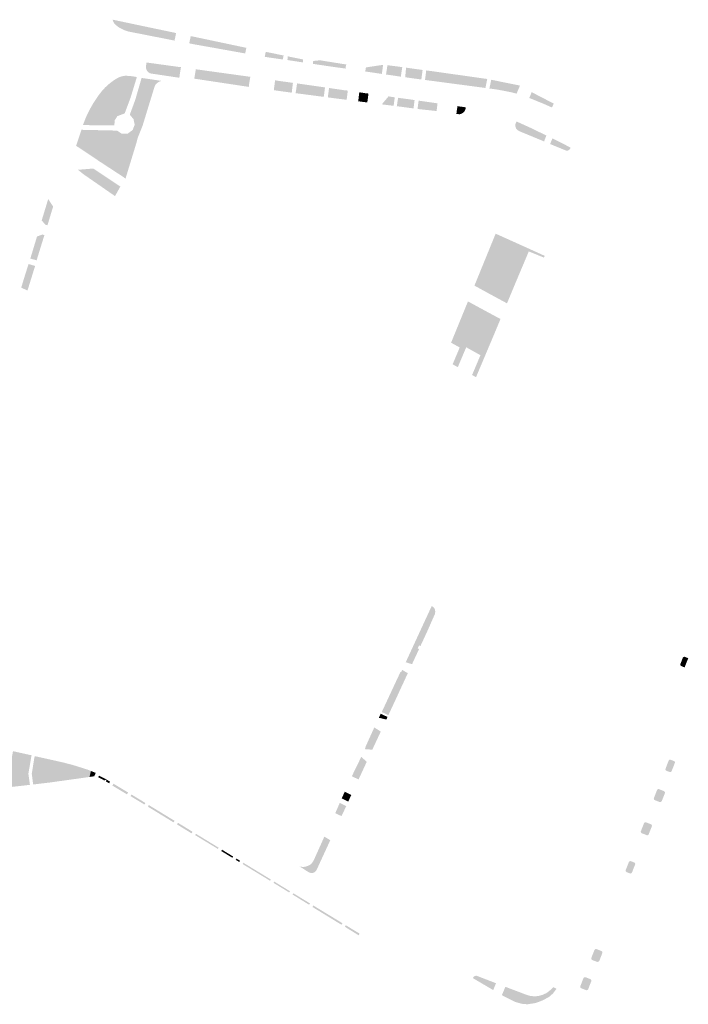
# Model space of a CAD drawing. Units: inches. Extents: x -608662 to -589847, y -1170375 to -1149849.
# Drawn here: x -601881 to -601681, y -1164046 to -1163751 of the extents above; entities that cross this region are included whole.
import ezdxf

# ---------------------------------------------------------------- set-up
doc = ezdxf.new("R2010")
doc.units = ezdxf.units.IN
doc.header["$MEASUREMENT"] = 0

msp = doc.modelspace()

# ---------------------------------------------------------------- hatches: boundary and pattern name
for points in [[(-601851.35, -1163752.9), (-601852.08, -1163752.46), (-601852.72, -1163751.87), (-601853.51, -1163750.8), (-601852.94, -1163750.92), (-601841.76, -1163753.28), (-601841.85, -1163753.87), (-601841.92, -1163754.2), (-601842.57, -1163754.71), (-601851.35, -1163752.9)], [(-601852.72, -1163751.87), (-601852.08, -1163752.46), (-601851.35, -1163752.9), (-601842.57, -1163754.71), (-601841.92, -1163754.2), (-601841.85, -1163753.87), (-601841.76, -1163753.28), (-601841.18, -1163753.4), (-601834.51, -1163754.8), (-601834.6, -1163755.23), (-601834.99, -1163757.07), (-601836.07, -1163756.86), (-601840.22, -1163756.03), (-601848.87, -1163754.33), (-601849.94, -1163753.96), (-601851.11, -1163753.4), (-601851.86, -1163752.99), (-601852.75, -1163752.23), (-601852.98, -1163751.99), (-601853.19, -1163751.71), (-601853.44, -1163751.15), (-601853.51, -1163750.8), (-601852.72, -1163751.87)], [(-601814.87, -1163760.73), (-601822.28, -1163759.4), (-601829.62, -1163758.09), (-601830.59, -1163757.87), (-601830.21, -1163756.14), (-601830.14, -1163755.71), (-601830.04, -1163755.73), (-601813.58, -1163759.21), (-601813.49, -1163759.23), (-601813.57, -1163759.71), (-601813.81, -1163760.9), (-601814.87, -1163760.73)], [(-601804.91, -1163762.39), (-601807.94, -1163761.94), (-601807.77, -1163760.92), (-601807.61, -1163760.44), (-601807.51, -1163760.46), (-601802.32, -1163761.53), (-601802.54, -1163762.72), (-601804.91, -1163762.39)], [(-601841.96, -1163766.94), (-601842.49, -1163766.8), (-601842.98, -1163766.42), (-601843.23, -1163766.09), (-601843.43, -1163765.72), (-601843.53, -1163765.31), (-601843.54, -1163764.74), (-601843.44, -1163764.17), (-601843.38, -1163763.63), (-601840.88, -1163763.97), (-601834.22, -1163764.89), (-601833.06, -1163765.03), (-601833.45, -1163767.4), (-601833.49, -1163767.83), (-601833.56, -1163768.21), (-601833.66, -1163768.19), (-601841.96, -1163766.94)], [(-601801.17, -1163762.89), (-601801.04, -1163761.79), (-601796.57, -1163762.7), (-601796.48, -1163762.72), (-601796.5, -1163763.19), (-601796.54, -1163763.6), (-601801.17, -1163762.89)], [(-601793.54, -1163764.04), (-601793.49, -1163763.64), (-601793.44, -1163763.17), (-601793.34, -1163763.16), (-601791.43, -1163762.97), (-601783.52, -1163764.23), (-601783.63, -1163764.56), (-601783.75, -1163765.45), (-601788.42, -1163764.8), (-601793.54, -1163764.04)], [(-601829.08, -1163768.47), (-601829, -1163768.1), (-601828.61, -1163765.66), (-601812.28, -1163767.92), (-601812.71, -1163770.53), (-601812.73, -1163770.94), (-601829.08, -1163768.47)], [(-601777.84, -1163766.32), (-601777.68, -1163765.3), (-601777.65, -1163765.1), (-601772.51, -1163764.33), (-601772.86, -1163767.05), (-601777.84, -1163766.32)], [(-601767.19, -1163767.87), (-601771.61, -1163767.23), (-601771.21, -1163764.44), (-601766.76, -1163765.01), (-601767.19, -1163767.87)], [(-601765.84, -1163768.05), (-601765.86, -1163767.86), (-601765.62, -1163765.18), (-601760.67, -1163765.87), (-601761.04, -1163768.73), (-601765.84, -1163768.05)], [(-601741.83, -1163771.27), (-601742.29, -1163771.2), (-601759.94, -1163768.86), (-601759.57, -1163765.99), (-601741.29, -1163768.57), (-601741.83, -1163771.27)], [(-601846.67, -1163769.3), (-601850.06, -1163769.61), (-601852.97, -1163771.27), (-601855.89, -1163773.59), (-601858.59, -1163777.02), (-601859.69, -1163779.45), (-601860.53, -1163782.41), (-601862.43, -1163782.39), (-601861.56, -1163780.12), (-601860.41, -1163777.72), (-601859.18, -1163775.6), (-601857.88, -1163773.66), (-601856.69, -1163772.1), (-601855.77, -1163771.11), (-601854.89, -1163770.3), (-601854.2, -1163769.72), (-601853.13, -1163768.95), (-601852.43, -1163768.5), (-601851.57, -1163768.04), (-601850.73, -1163767.77), (-601849.73, -1163767.59), (-601848.38, -1163767.67), (-601847.51, -1163767.77), (-601846.27, -1163767.98), (-601846.67, -1163769.3)], [(-601860.53, -1163782.41), (-601859.69, -1163779.45), (-601858.59, -1163777.02), (-601855.89, -1163773.59), (-601852.97, -1163771.27), (-601850.06, -1163769.61), (-601846.67, -1163769.3), (-601848.19, -1163774.28), (-601849.31, -1163777.25), (-601850.99, -1163777.04), (-601853.14, -1163777.98), (-601854.46, -1163779.96), (-601854.78, -1163782.49), (-601860.53, -1163782.41)], [(-601840.45, -1163770.03), (-601840.55, -1163770.13), (-601840.77, -1163770.43), (-601840.92, -1163770.7), (-601844.56, -1163782.57), (-601846.02, -1163786.23), (-601846.45, -1163787.87), (-601850.03, -1163787.31), (-601852.05, -1163786.61), (-601853.76, -1163785.39), (-601854.38, -1163783.99), (-601852.19, -1163784.04), (-601850.8, -1163784.96), (-601849.13, -1163785.01), (-601848.42, -1163784.5), (-601848.39, -1163785.18), (-601848.26, -1163785.29), (-601847.79, -1163785.41), (-601847.59, -1163785.36), (-601847.23, -1163785.05), (-601846.31, -1163783.88), (-601845.84, -1163782.79), (-601845.73, -1163782.14), (-601845.91, -1163781.42), (-601846.16, -1163781.2), (-601846.58, -1163781.27), (-601846.85, -1163781.63), (-601846.92, -1163782.26), (-601847.28, -1163780.59), (-601848.39, -1163779.28), (-601847.81, -1163777.7), (-601846.68, -1163778.03), (-601845.88, -1163778.11), (-601845.43, -1163777.92), (-601845.12, -1163777.57), (-601842.65, -1163770.95), (-601842.61, -1163770.19), (-601842.88, -1163769.58), (-601844.92, -1163768.5), (-601844.85, -1163768.27), (-601841.82, -1163768.7), (-601838.85, -1163769.16), (-601839.23, -1163769.26), (-601839.59, -1163769.4), (-601839.93, -1163769.59), (-601840.24, -1163769.82), (-601840.34, -1163769.92), (-601840.45, -1163770.03)], [(-601842.88, -1163769.58), (-601842.61, -1163770.19), (-601842.65, -1163770.95), (-601845.12, -1163777.57), (-601845.43, -1163777.92), (-601845.88, -1163778.11), (-601846.68, -1163778.03), (-601847.81, -1163777.7), (-601847.8, -1163777.67), (-601846.73, -1163774.74), (-601845.13, -1163769.22), (-601844.92, -1163768.5), (-601842.88, -1163769.58)], [(-601805.23, -1163771.93), (-601805.2, -1163771.56), (-601804.85, -1163768.97), (-601803.86, -1163769.13), (-601799.52, -1163769.73), (-601799.87, -1163772.68), (-601805.13, -1163771.95), (-601805.23, -1163771.93)], [(-601790.27, -1163773.93), (-601798.71, -1163772.82), (-601798.27, -1163769.9), (-601789.9, -1163771.09), (-601790.27, -1163773.93)], [(-601731.45, -1163770.56), (-601731.64, -1163770.92), (-601732.51, -1163772.97), (-601733.94, -1163772.59), (-601735.91, -1163772.19), (-601738.18, -1163771.76), (-601740.65, -1163771.42), (-601740.1, -1163768.8), (-601731.55, -1163770.54), (-601731.45, -1163770.56)], [(-601783.51, -1163774.8), (-601789.06, -1163774.09), (-601788.69, -1163771.27), (-601784.08, -1163771.95), (-601783.07, -1163772.04), (-601783.37, -1163774.37), (-601783.41, -1163774.81), (-601783.51, -1163774.8)], [(-601779.99, -1163775.24), (-601779.91, -1163774.88), (-601779.63, -1163772.56), (-601778.64, -1163772.7), (-601777.86, -1163772.83), (-601776.88, -1163772.93), (-601777.15, -1163775.11), (-601777.28, -1163775.61), (-601779.89, -1163775.25), (-601779.99, -1163775.24)], [(-601724.43, -1163775.99), (-601727.97, -1163774.56), (-601728.7, -1163774.27), (-601728.14, -1163772.89), (-601728, -1163772.51), (-601727.91, -1163772.56), (-601721.38, -1163775.94), (-601721.9, -1163777.12), (-601724.43, -1163775.99)], [(-601769.35, -1163776.62), (-601772.89, -1163776.17), (-601772.51, -1163775.72), (-601770.87, -1163773.78), (-601769, -1163774.08), (-601769.35, -1163776.62)], [(-601763.09, -1163775.04), (-601763.39, -1163777.39), (-601768.39, -1163776.73), (-601768, -1163774.21), (-601763.06, -1163774.88), (-601763.09, -1163775.04)], [(-601756.59, -1163778.16), (-601762.19, -1163777.56), (-601761.88, -1163775.24), (-601761.85, -1163775.06), (-601757.16, -1163775.73), (-601756.19, -1163775.87), (-601756.43, -1163777.75), (-601756.49, -1163778.17), (-601756.59, -1163778.16)], [(-601849.93, -1163778.89), (-601852.12, -1163779.72), (-601852.95, -1163781.02), (-601852.99, -1163782.51), (-601854.78, -1163782.49), (-601854.46, -1163779.96), (-601853.14, -1163777.98), (-601850.99, -1163777.04), (-601849.31, -1163777.25), (-601849.93, -1163778.89)], [(-601748.39, -1163777.89), (-601748.4, -1163777.96), (-601748.42, -1163778.04), (-601748.45, -1163778.11), (-601748.48, -1163778.18), (-601748.53, -1163778.25), (-601748.57, -1163778.31), (-601748.63, -1163778.37), (-601748.68, -1163778.42), (-601748.75, -1163778.47), (-601748.82, -1163778.51), (-601748.89, -1163778.54), (-601748.96, -1163778.56), (-601749.04, -1163778.58), (-601749.11, -1163778.59), (-601749.19, -1163778.59), (-601749.27, -1163778.58), (-601749.35, -1163778.57), (-601749.42, -1163778.55), (-601749.49, -1163778.52), (-601749.57, -1163778.49), (-601749.63, -1163778.44), (-601749.69, -1163778.39), (-601749.75, -1163778.34), (-601749.8, -1163778.28), (-601749.84, -1163778.22), (-601749.88, -1163778.15), (-601749.91, -1163778.08), (-601749.93, -1163778), (-601749.95, -1163777.92), (-601749.96, -1163777.85), (-601749.96, -1163777.77), (-601749.95, -1163777.69), (-601749.93, -1163777.61), (-601749.91, -1163777.54), (-601749.88, -1163777.47), (-601749.84, -1163777.4), (-601749.8, -1163777.33), (-601749.75, -1163777.28), (-601749.69, -1163777.22), (-601749.63, -1163777.17), (-601749.57, -1163777.13), (-601749.49, -1163777.09), (-601749.42, -1163777.06), (-601749.35, -1163777.04), (-601749.27, -1163777.03), (-601749.19, -1163777.03), (-601749.11, -1163777.03), (-601749.04, -1163777.04), (-601748.96, -1163777.05), (-601748.89, -1163777.08), (-601748.82, -1163777.11), (-601748.75, -1163777.15), (-601748.68, -1163777.19), (-601748.63, -1163777.25), (-601748.57, -1163777.3), (-601748.53, -1163777.37), (-601748.48, -1163777.43), (-601748.45, -1163777.5), (-601748.42, -1163777.58), (-601748.4, -1163777.65), (-601748.39, -1163777.73), (-601748.39, -1163777.81), (-601748.39, -1163777.89)], [(-601846.85, -1163781.63), (-601846.58, -1163781.27), (-601846.16, -1163781.2), (-601845.91, -1163781.42), (-601845.73, -1163782.14), (-601845.84, -1163782.79), (-601846.31, -1163783.88), (-601847.23, -1163785.05), (-601847.59, -1163785.36), (-601847.79, -1163785.41), (-601848.26, -1163785.29), (-601848.39, -1163785.18), (-601848.42, -1163784.5), (-601847.53, -1163783.86), (-601846.92, -1163782.26), (-601846.85, -1163781.63)], [(-601723.68, -1163785.75), (-601724.27, -1163787.28), (-601731.7, -1163784.21), (-601732.24, -1163783.87), (-601732.62, -1163783.44), (-601732.81, -1163783.01), (-601732.89, -1163782.38), (-601732.77, -1163781.8), (-601732.52, -1163781.31), (-601728.14, -1163783.29), (-601723.59, -1163785.51), (-601723.68, -1163785.75)], [(-601860.57, -1163783.85), (-601860.41, -1163787.45), (-601858.8, -1163791.17), (-601857.24, -1163793.42), (-601862.3, -1163790.03), (-601863.08, -1163789.51), (-601864.46, -1163788.61), (-601862.89, -1163783.8), (-601860.57, -1163783.85)], [(-601854.38, -1163783.99), (-601853.76, -1163785.39), (-601852.05, -1163786.61), (-601850.03, -1163787.31), (-601846.45, -1163787.87), (-601849.67, -1163798.42), (-601850.57, -1163797.78), (-601857.24, -1163793.42), (-601858.8, -1163791.17), (-601860.41, -1163787.45), (-601860.57, -1163783.85), (-601854.38, -1163783.99)], [(-601716.44, -1163789.42), (-601716.57, -1163789.63), (-601716.72, -1163789.77), (-601716.92, -1163789.92), (-601717.21, -1163790.03), (-601717.54, -1163790.03), (-601717.82, -1163789.97), (-601722.46, -1163788.07), (-601721.76, -1163786.36), (-601716.33, -1163789.13), (-601716.44, -1163789.42)], [(-601863.9, -1163795.79), (-601859.34, -1163795.41), (-601851.22, -1163800.82), (-601851.37, -1163801.08), (-601852.59, -1163803.27), (-601852.82, -1163803.67), (-601862.36, -1163797.05), (-601863.9, -1163795.79)], [(-601873.06, -1163812.42), (-601873.74, -1163812.19), (-601874.78, -1163810.95), (-601872.83, -1163804.55), (-601871.36, -1163806.8), (-601873.06, -1163812.42)], [(-601874.54, -1163815.17), (-601873.98, -1163815.38), (-601876.31, -1163822.92), (-601878.19, -1163822.39), (-601876.19, -1163815.79), (-601874.54, -1163815.17)], [(-601740.37, -1163833.11), (-601745.13, -1163830.49), (-601745.01, -1163830.19), (-601738.78, -1163814.93), (-601735.58, -1163816.37), (-601737.39, -1163816.29), (-601738.59, -1163816.51), (-601739.02, -1163817), (-601739.16, -1163818.06), (-601738.8, -1163818.7), (-601737.74, -1163819.62), (-601736.05, -1163820.32), (-601734.64, -1163820.61), (-601732.87, -1163820.54), (-601732.37, -1163820.4), (-601731.03, -1163819.76), (-601730.99, -1163818.44), (-601729.62, -1163819.06), (-601724.06, -1163821.59), (-601724.34, -1163822.08), (-601725.56, -1163821.6), (-601726.15, -1163821.34), (-601728.85, -1163820.25), (-601732.71, -1163829.4), (-601732.87, -1163829.78), (-601733.36, -1163829.06), (-601733.85, -1163828.71), (-601734.42, -1163828.54), (-601735.07, -1163828.57), (-601735.85, -1163828.99), (-601736.34, -1163829.51), (-601736.95, -1163830.19), (-601737.63, -1163831.34), (-601737.8, -1163832.04), (-601737.84, -1163832.93), (-601737.61, -1163833.64), (-601737.07, -1163834.32), (-601736.44, -1163834.74), (-601735.73, -1163834.84), (-601734.84, -1163834.52), (-601735.38, -1163835.81), (-601735.85, -1163835.55), (-601740.37, -1163833.11)], [(-601730.99, -1163818.44), (-601731.03, -1163819.76), (-601732.37, -1163820.4), (-601732.87, -1163820.54), (-601734.64, -1163820.61), (-601736.05, -1163820.32), (-601737.74, -1163819.62), (-601738.8, -1163818.7), (-601739.16, -1163818.06), (-601739.02, -1163817), (-601738.59, -1163816.51), (-601737.39, -1163816.29), (-601735.58, -1163816.37), (-601730.99, -1163818.44)], [(-601880.91, -1163831.08), (-601880.01, -1163828.11), (-601878.72, -1163824.02), (-601876.76, -1163824.61), (-601879.05, -1163832), (-601880.91, -1163831.08)], [(-601734.84, -1163834.52), (-601735.73, -1163834.84), (-601736.44, -1163834.74), (-601737.07, -1163834.32), (-601737.61, -1163833.64), (-601737.84, -1163832.93), (-601737.8, -1163832.04), (-601737.63, -1163831.34), (-601736.95, -1163830.19), (-601736.34, -1163829.51), (-601735.85, -1163828.99), (-601735.07, -1163828.57), (-601734.42, -1163828.54), (-601733.85, -1163828.71), (-601733.36, -1163829.06), (-601732.87, -1163829.78), (-601734.84, -1163834.52)], [(-601744.36, -1163841.85), (-601743.8, -1163841.24), (-601743.33, -1163840.37), (-601743, -1163839.64), (-601742.69, -1163839.31), (-601742.27, -1163839.01), (-601741.61, -1163838.94), (-601740.84, -1163839.12), (-601739.55, -1163839.81), (-601738.94, -1163840.23), (-601738.68, -1163840.58), (-601738.56, -1163841.1), (-601738.7, -1163841.99), (-601739.12, -1163843.28), (-601739.92, -1163845.23), (-601740.25, -1163845.7), (-601741.14, -1163846.08), (-601742.04, -1163846.36), (-601742.65, -1163846.45), (-601743.49, -1163846.17), (-601744.31, -1163845.84), (-601745.09, -1163845.19), (-601745.46, -1163844.53), (-601745.61, -1163843.68), (-601745.44, -1163842.98), (-601744.93, -1163842.44), (-601744.36, -1163841.85)], [(-601757.54, -1163926.78), (-601757.17, -1163927.15), (-601756.94, -1163927.59), (-601756.88, -1163928.16), (-601756.91, -1163928.62), (-601757, -1163928.98), (-601759.44, -1163934.49), (-601761.31, -1163938.52), (-601761.7, -1163938.33), (-601762.12, -1163939.21), (-601761.72, -1163939.41), (-601763.61, -1163943.48), (-601763.82, -1163943.96), (-601765.72, -1163943.37), (-601757.95, -1163926.55), (-601757.54, -1163926.78)], [(-601681.4, -1163942.99), (-601682.17, -1163944.93), (-601683.16, -1163944.52), (-601683.32, -1163944.43), (-601683.42, -1163944.29), (-601683.47, -1163944.11), (-601683.43, -1163943.92), (-601682.7, -1163942.04), (-601682.6, -1163941.88), (-601682.48, -1163941.79), (-601682.29, -1163941.74), (-601682.11, -1163941.76), (-601681.57, -1163941.97), (-601681.06, -1163942.17), (-601681.4, -1163942.99)], [(-601772.89, -1163958.29), (-601770.27, -1163952.65), (-601768, -1163947.78), (-601767.26, -1163946.28), (-601767.11, -1163946.34), (-601766.79, -1163945.66), (-601765.09, -1163946.66), (-601765.29, -1163947.08), (-601765.52, -1163947.58), (-601768.03, -1163952.99), (-601768.2, -1163953.39), (-601770.92, -1163959.22), (-601772.89, -1163958.29)], [(-601771.17, -1163959.78), (-601771.3, -1163960.07), (-601771.45, -1163960.4), (-601771.53, -1163960.54), (-601773.8, -1163960.01), (-601773.21, -1163958.79), (-601771.17, -1163959.78)], [(-601775.73, -1163969.59), (-601777.96, -1163969.41), (-601777.67, -1163968.51), (-601775.14, -1163962.91), (-601773.22, -1163964.14), (-601773.29, -1163964.34), (-601775.63, -1163969.37), (-601775.73, -1163969.59)], [(-601877.8, -1163971.27), (-601877.95, -1163971.92), (-601878.62, -1163975.9), (-601884.19, -1163974.63), (-601883.39, -1163970.02), (-601881.91, -1163970.36), (-601877.8, -1163971.27)], [(-601873.09, -1163976.55), (-601877.64, -1163976.1), (-601877.01, -1163972.11), (-601876.85, -1163971.52), (-601871.3, -1163972.75), (-601868.24, -1163973.44), (-601865.34, -1163974.2), (-601861.08, -1163975.54), (-601860.03, -1163975.95), (-601860.32, -1163977.16), (-601873.09, -1163976.55)], [(-601781.87, -1163977.55), (-601779.05, -1163971.75), (-601777.41, -1163973.18), (-601777.46, -1163973.34), (-601779.85, -1163978.5), (-601781.87, -1163977.55)], [(-601686.11, -1163976.11), (-601686.26, -1163976.24), (-601686.41, -1163976.28), (-601686.61, -1163976.27), (-601687.6, -1163975.91), (-601687.77, -1163975.8), (-601687.86, -1163975.68), (-601687.92, -1163975.49), (-601687.88, -1163975.27), (-601686.96, -1163972.89), (-601686.85, -1163972.72), (-601686.71, -1163972.62), (-601686.57, -1163972.57), (-601686.41, -1163972.58), (-601685.39, -1163972.96), (-601685.24, -1163973.05), (-601685.12, -1163973.2), (-601685.06, -1163973.37), (-601685.11, -1163973.6), (-601686.03, -1163975.96), (-601686.11, -1163976.11)], [(-601878.31, -1163980.12), (-601884.99, -1163980.87), (-601884.04, -1163977.84), (-601883.74, -1163976.89), (-601884.19, -1163974.63), (-601878.62, -1163975.9), (-601878.78, -1163976.79), (-601878.31, -1163980.12)], [(-601872.37, -1163979.42), (-601877.34, -1163980.01), (-601877.76, -1163976.78), (-601877.64, -1163976.1), (-601873.09, -1163976.55), (-601860.32, -1163977.16), (-601860.46, -1163977.75), (-601866.18, -1163978.56), (-601872.37, -1163979.42)], [(-601860.32, -1163977.16), (-601860.03, -1163975.95), (-601858.63, -1163976.53), (-601858.61, -1163976.54), (-601858.73, -1163976.86), (-601858.93, -1163977.31), (-601859.03, -1163977.54), (-601860.46, -1163977.75), (-601860.32, -1163977.16)], [(-601855.53, -1163979.09), (-601855.4, -1163978.8), (-601855.81, -1163978.57), (-601855.96, -1163978.84), (-601856.86, -1163978.33), (-601857.86, -1163977.86), (-601857.62, -1163977.36), (-601856.18, -1163978.07), (-601855.22, -1163978.6), (-601854.31, -1163979.17), (-601854.59, -1163979.65), (-601855.53, -1163979.09)], [(-601853.42, -1163980.04), (-601853.28, -1163979.78), (-601848.91, -1163982.4), (-601849.06, -1163982.66), (-601849.23, -1163982.91), (-601849.26, -1163982.96), (-601853.6, -1163980.35), (-601853.57, -1163980.29), (-601853.42, -1163980.04)], [(-601784.9, -1163984.18), (-601783.99, -1163982.18), (-601782.03, -1163983.14), (-601782.05, -1163983.18), (-601782.94, -1163985.13), (-601784.9, -1163984.18)], [(-601688.22, -1163982.07), (-601688.11, -1163982.23), (-601688.05, -1163982.39), (-601688.07, -1163982.62), (-601689.01, -1163984.98), (-601689.12, -1163985.13), (-601689.27, -1163985.23), (-601689.48, -1163985.29), (-601689.69, -1163985.25), (-601691.06, -1163984.71), (-601691.21, -1163984.62), (-601691.31, -1163984.5), (-601691.36, -1163984.38), (-601691.39, -1163984.22), (-601691.36, -1163984.08), (-601690.44, -1163981.69), (-601690.3, -1163981.51), (-601690.1, -1163981.41), (-601689.96, -1163981.4), (-601689.78, -1163981.43), (-601688.39, -1163981.97), (-601688.22, -1163982.07)], [(-601847.88, -1163983.02), (-601843.71, -1163985.56), (-601844, -1163986.02), (-601848.16, -1163983.5), (-601848.04, -1163983.28), (-601847.88, -1163983.02)], [(-601834.97, -1163990.9), (-601835.13, -1163991.15), (-601835.27, -1163991.37), (-601842.97, -1163986.65), (-601842.69, -1163986.18), (-601834.97, -1163990.9)], [(-601783.54, -1163986.49), (-601784.89, -1163989.34), (-601784.97, -1163989.48), (-601786.83, -1163988.62), (-601786.33, -1163987.48), (-601785.49, -1163985.53), (-601783.54, -1163986.49)], [(-601692.11, -1163992.04), (-601692.01, -1163992.2), (-601691.96, -1163992.39), (-601691.99, -1163992.61), (-601692.92, -1163994.9), (-601693.01, -1163995.05), (-601693.14, -1163995.15), (-601693.27, -1163995.2), (-601693.43, -1163995.22), (-601693.57, -1163995.18), (-601694.96, -1163994.63), (-601695.13, -1163994.54), (-601695.25, -1163994.38), (-601695.3, -1163994.18), (-601695.26, -1163994), (-601694.34, -1163991.67), (-601694.21, -1163991.46), (-601694.02, -1163991.36), (-601693.86, -1163991.34), (-601693.7, -1163991.37), (-601692.29, -1163991.91), (-601692.11, -1163992.04)], [(-601834.24, -1163991.98), (-601834.11, -1163991.76), (-601833.96, -1163991.5), (-601829.6, -1163994.17), (-601829.89, -1163994.66), (-601834.24, -1163991.98)], [(-601821.77, -1163998.95), (-601822.01, -1163999.32), (-601828.81, -1163995.18), (-601828.56, -1163994.8), (-601821.77, -1163998.95)], [(-601790.1, -1163995.65), (-601788.33, -1163996.71), (-601788.4, -1163996.87), (-601791.25, -1164003.06), (-601791.63, -1164003.9), (-601792.47, -1164005.7), (-601792.71, -1164006.03), (-601793.12, -1164006.35), (-601793.42, -1164006.48), (-601793.82, -1164006.54), (-601794.18, -1164006.52), (-601794.52, -1164006.43), (-601794.88, -1164006.26), (-601797.49, -1164004.58), (-601796.71, -1164004.7), (-601796.09, -1164004.69), (-601795.43, -1164004.56), (-601794.71, -1164004.27), (-601794.06, -1164003.83), (-601793.58, -1164003.23), (-601793.21, -1164002.58), (-601790.1, -1163995.65)], [(-601817.41, -1164001.61), (-601817.65, -1164001.99), (-601820.99, -1163999.95), (-601820.75, -1163999.56), (-601817.41, -1164001.61)], [(-601815.36, -1164002.87), (-601815.6, -1164003.25), (-601816.63, -1164002.6), (-601816.4, -1164002.23), (-601815.36, -1164002.87)], [(-601697.92, -1164006.36), (-601698.03, -1164006.54), (-601698.19, -1164006.66), (-601698.36, -1164006.7), (-601698.58, -1164006.65), (-601699.52, -1164006.29), (-601699.68, -1164006.18), (-601699.75, -1164006.09), (-601699.83, -1164005.89), (-601699.8, -1164005.65), (-601698.88, -1164003.29), (-601698.77, -1164003.11), (-601698.59, -1164003), (-601698.42, -1164002.97), (-601698.23, -1164003.01), (-601697.3, -1164003.37), (-601697.12, -1164003.47), (-601697.03, -1164003.6), (-601696.96, -1164003.75), (-601696.98, -1164003.96), (-601697.92, -1164006.36)], [(-601806.13, -1164008.49), (-601806.28, -1164008.74), (-601806.36, -1164008.86), (-601814.57, -1164003.86), (-601814.34, -1164003.48), (-601806.13, -1164008.49)], [(-601805.33, -1164009.49), (-601805.26, -1164009.37), (-601805.1, -1164009.12), (-601800.42, -1164011.99), (-601800.64, -1164012.36), (-601805.33, -1164009.49)], [(-601794.41, -1164015.65), (-601794.67, -1164016.05), (-601799.62, -1164012.99), (-601799.39, -1164012.61), (-601794.41, -1164015.65)], [(-601784.69, -1164021.58), (-601784.97, -1164022.05), (-601793.66, -1164016.72), (-601793.4, -1164016.28), (-601784.69, -1164021.58)], [(-601779.84, -1164025.2), (-601783.95, -1164022.65), (-601783.69, -1164022.19), (-601779.54, -1164024.7), (-601779.84, -1164025.2)], [(-601706.95, -1164030.01), (-601706.83, -1164030.18), (-601706.79, -1164030.35), (-601706.83, -1164030.55), (-601707.73, -1164032.89), (-601707.84, -1164033), (-601707.97, -1164033.09), (-601708.22, -1164033.17), (-601708.43, -1164033.17), (-601709.8, -1164032.63), (-601709.98, -1164032.53), (-601710.08, -1164032.4), (-601710.13, -1164032.23), (-601710.11, -1164031.99), (-601709.2, -1164029.66), (-601709.07, -1164029.48), (-601708.9, -1164029.37), (-601708.71, -1164029.33), (-601708.53, -1164029.36), (-601707.14, -1164029.9), (-601706.95, -1164030.01)], [(-601738.67, -1164039.57), (-601739.29, -1164041.11), (-601739.5, -1164041.63), (-601745.61, -1164038.04), (-601745.39, -1164037.64), (-601745.17, -1164037.48), (-601744.93, -1164037.39), (-601744.74, -1164037.35), (-601744.54, -1164037.35), (-601744.37, -1164037.38), (-601738.73, -1164039.55), (-601738.67, -1164039.57)], [(-601710.25, -1164038.45), (-601710.14, -1164038.62), (-601710.09, -1164038.79), (-601710.12, -1164038.99), (-601711.09, -1164041.43), (-601711.3, -1164041.59), (-601711.62, -1164041.67), (-601713.22, -1164041.03), (-601713.3, -1164040.95), (-601713.36, -1164040.87), (-601713.43, -1164040.74), (-601713.46, -1164040.59), (-601712.48, -1164038.07), (-601712.39, -1164037.92), (-601712.27, -1164037.82), (-601712.15, -1164037.77), (-601712, -1164037.75), (-601711.84, -1164037.78), (-601710.44, -1164038.33), (-601710.25, -1164038.45)], [(-601731.06, -1164044.34), (-601731.33, -1164044.03), (-601731.52, -1164043.73), (-601731.48, -1164043.54), (-601731.21, -1164043.24), (-601730.64, -1164043.27), (-601729.84, -1164043.42), (-601729.05, -1164043.77), (-601728.17, -1164044.03), (-601727.76, -1164044.07), (-601726.96, -1164043.92), (-601726.46, -1164043.96), (-601726.12, -1164044.11), (-601726.12, -1164044.34), (-601726.16, -1164044.53), (-601726.62, -1164044.83), (-601728.29, -1164045.02), (-601729.46, -1164044.83), (-601730.72, -1164044.49), (-601731.06, -1164044.34)]]:
    msp.add_hatch(color=256).paths.add_polyline_path(points, flags=0)
h = msp.add_hatch(color=256)
h.paths.add_polyline_path([(-601750.52, -1163779.04), (-601750.5, -1163778.64), (-601750.22, -1163776.71), (-601749.22, -1163776.86), (-601747.72, -1163777.06), (-601747.77, -1163777.45), (-601747.91, -1163777.89), (-601748.08, -1163778.2), (-601748.42, -1163778.6), (-601748.89, -1163778.93), (-601749.54, -1163779.16), (-601750.42, -1163779.05), (-601750.52, -1163779.04)], flags=0)
h.paths.add_polyline_path([(-601748.39, -1163777.73), (-601748.4, -1163777.65), (-601748.42, -1163777.58), (-601748.45, -1163777.5), (-601748.48, -1163777.43), (-601748.53, -1163777.37), (-601748.57, -1163777.3), (-601748.63, -1163777.25), (-601748.68, -1163777.19), (-601748.75, -1163777.15), (-601748.82, -1163777.11), (-601748.89, -1163777.08), (-601748.96, -1163777.05), (-601749.04, -1163777.04), (-601749.11, -1163777.03), (-601749.19, -1163777.03), (-601749.27, -1163777.03), (-601749.35, -1163777.04), (-601749.42, -1163777.06), (-601749.49, -1163777.09), (-601749.57, -1163777.13), (-601749.63, -1163777.17), (-601749.69, -1163777.22), (-601749.75, -1163777.28), (-601749.8, -1163777.33), (-601749.84, -1163777.4), (-601749.88, -1163777.47), (-601749.91, -1163777.54), (-601749.93, -1163777.61), (-601749.95, -1163777.69), (-601749.96, -1163777.77), (-601749.96, -1163777.85), (-601749.95, -1163777.92), (-601749.93, -1163778), (-601749.91, -1163778.08), (-601749.88, -1163778.15), (-601749.84, -1163778.22), (-601749.8, -1163778.28), (-601749.75, -1163778.34), (-601749.69, -1163778.39), (-601749.63, -1163778.44), (-601749.57, -1163778.49), (-601749.49, -1163778.52), (-601749.42, -1163778.55), (-601749.35, -1163778.57), (-601749.27, -1163778.58), (-601749.19, -1163778.59), (-601749.11, -1163778.59), (-601749.04, -1163778.58), (-601748.96, -1163778.56), (-601748.89, -1163778.54), (-601748.82, -1163778.51), (-601748.75, -1163778.47), (-601748.68, -1163778.42), (-601748.63, -1163778.37), (-601748.57, -1163778.31), (-601748.53, -1163778.25), (-601748.48, -1163778.18), (-601748.45, -1163778.11), (-601748.42, -1163778.04), (-601748.4, -1163777.96), (-601748.39, -1163777.89), (-601748.39, -1163777.81), (-601748.39, -1163777.73)], flags=0)
h = msp.add_hatch(color=256)
h.paths.add_polyline_path([(-601747.07, -1163835.23), (-601742.5, -1163837.72), (-601737.81, -1163840.25), (-601737.32, -1163840.49), (-601738.84, -1163844.15), (-601744.66, -1163857.94), (-601745.84, -1163857.29), (-601743.33, -1163851.35), (-601747.6, -1163848.98), (-601750.12, -1163854.94), (-601751.67, -1163854.08), (-601749.54, -1163849.04), (-601752.13, -1163847.6), (-601747.07, -1163835.23)], flags=0)
h.paths.add_polyline_path([(-601745.44, -1163842.98), (-601745.61, -1163843.68), (-601745.46, -1163844.53), (-601745.09, -1163845.19), (-601744.31, -1163845.84), (-601743.49, -1163846.17), (-601742.65, -1163846.45), (-601742.04, -1163846.36), (-601741.14, -1163846.08), (-601740.25, -1163845.7), (-601739.92, -1163845.23), (-601739.12, -1163843.28), (-601738.7, -1163841.99), (-601738.56, -1163841.1), (-601738.68, -1163840.58), (-601738.94, -1163840.23), (-601739.55, -1163839.81), (-601740.84, -1163839.12), (-601741.61, -1163838.94), (-601742.27, -1163839.01), (-601742.69, -1163839.31), (-601743, -1163839.64), (-601743.33, -1163840.37), (-601743.8, -1163841.24), (-601744.36, -1163841.85), (-601744.93, -1163842.44), (-601745.44, -1163842.98)], flags=0)
h = msp.add_hatch(color=256)
h.paths.add_polyline_path([(-601736.91, -1164043.12), (-601736.67, -1164042.59), (-601735.87, -1164040.65), (-601735.73, -1164040.7), (-601729.33, -1164043.12), (-601728.23, -1164043.42), (-601726.91, -1164043.49), (-601725.85, -1164043.38), (-601724.66, -1164043.04), (-601723.53, -1164042.51), (-601722.3, -1164041.55), (-601721.53, -1164040.74), (-601720.56, -1164041.25), (-601721.61, -1164042.65), (-601722.75, -1164043.65), (-601724.56, -1164044.65), (-601726.56, -1164045.43), (-601727.14, -1164045.56), (-601729.26, -1164045.89), (-601731.01, -1164045.73), (-601733.02, -1164045.14), (-601735.74, -1164043.79), (-601736.33, -1164043.48), (-601736.91, -1164043.12)], flags=0)
h.paths.add_polyline_path([(-601729.46, -1164044.83), (-601728.29, -1164045.02), (-601726.62, -1164044.83), (-601726.16, -1164044.53), (-601726.12, -1164044.34), (-601726.12, -1164044.11), (-601726.46, -1164043.96), (-601726.96, -1164043.92), (-601727.76, -1164044.07), (-601728.17, -1164044.03), (-601729.05, -1164043.77), (-601729.84, -1164043.42), (-601730.64, -1164043.27), (-601731.21, -1164043.24), (-601731.48, -1164043.54), (-601731.52, -1164043.73), (-601731.33, -1164044.03), (-601731.06, -1164044.34), (-601730.72, -1164044.49), (-601729.46, -1164044.83)], flags=0)

doc.saveas('drawing.dxf')
